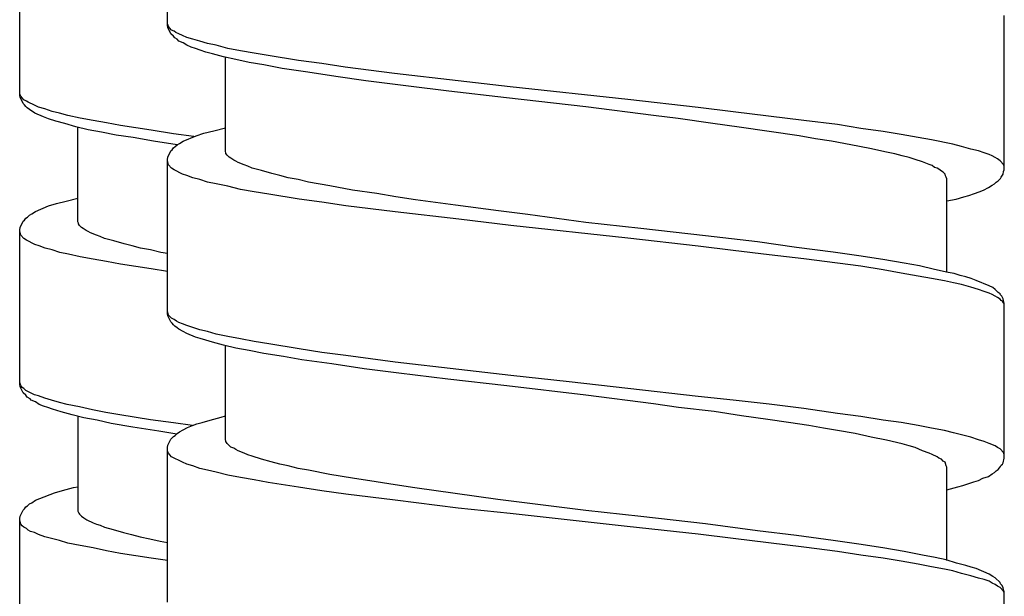
# Model space of a CAD drawing. Units: millimetres. Extents: x -574 to 679, y -403 to 939.
# Drawn here: x 364 to 381, y 361 to 371 of the extents above; entities that cross this region are included whole.
import ezdxf

# ---------------------------------------------------------------- set-up
doc = ezdxf.new("R2010")
doc.units = ezdxf.units.MM

# ---------------------------------------------------------------- blocks, each defined once
blk = doc.blocks.new('1982.C.LUX.330_V3')
for p, q in [((34.745, -541.472), (34.745, -538.804)), ((32.187, -542.692), (32.187, -540.014)), ((49.245, -543.981), (49.245, -541.303)), ((34.755, -541.462), (34.745, -541.44)), ((34.755, -541.514), (34.745, -541.472)), ((34.766, -541.493), (34.755, -541.462)), ((34.808, -541.62), (34.755, -541.514)), ((34.787, -541.525), (34.766, -541.493)), ((34.819, -541.557), (34.787, -541.525)), ((34.861, -541.578), (34.819, -541.557)), ((34.893, -541.599), (34.861, -541.578)), ((34.85, -541.663), (34.808, -541.62)), ((34.872, -541.694), (34.85, -541.663)), ((34.914, -541.716), (34.872, -541.694)), ((34.946, -541.62), (34.893, -541.599)), ((34.946, -541.747), (34.914, -541.716)), ((35.009, -541.652), (34.946, -541.62)), ((35.02, -541.779), (34.946, -541.747)), ((35.083, -541.684), (35.009, -541.652)), ((35.189, -541.716), (35.083, -541.684)), ((35.306, -541.747), (35.189, -541.716)), ((35.443, -541.79), (35.306, -541.747)), ((35.083, -541.821), (35.02, -541.779)), ((35.157, -541.853), (35.083, -541.821)), ((35.231, -541.874), (35.157, -541.853)), ((35.316, -541.906), (35.231, -541.874)), ((35.411, -541.938), (35.316, -541.906)), ((35.528, -541.97), (35.411, -541.938)), ((35.591, -541.821), (35.443, -541.79)), ((35.792, -541.874), (35.591, -541.821)), ((36.015, -541.917), (35.792, -541.874)), ((36.248, -541.959), (36.015, -541.917)), ((35.718, -542.022), (35.528, -541.97)), ((35.93, -542.065), (35.718, -542.022)), ((35.75, -543.663), (35.75, -542.022)), ((36.163, -542.118), (35.93, -542.065)), ((36.491, -542.001), (36.248, -541.959)), ((37.02, -542.086), (36.491, -542.001)), ((37.422, -542.139), (37.02, -542.086)), ((36.417, -542.16), (36.163, -542.118)), ((36.734, -542.224), (36.417, -542.16)), ((37.179, -542.287), (36.734, -542.224)), ((37.825, -542.202), (37.422, -542.139)), ((38.682, -542.308), (37.825, -542.202)), ((37.666, -542.361), (37.179, -542.287)), ((38.184, -542.435), (37.666, -542.361)), ((38.925, -542.531), (38.184, -542.435)), ((39.783, -542.435), (38.682, -542.308)), ((40.682, -542.541), (39.783, -542.435)), ((39.624, -542.615), (38.925, -542.531)), ((40.619, -542.732), (39.624, -542.615)), ((42.725, -542.763), (40.682, -542.541)), ((32.197, -542.681), (32.187, -542.649)), ((32.197, -542.723), (32.187, -542.692)), ((32.208, -542.702), (32.197, -542.681)), ((32.25, -542.829), (32.197, -542.723)), ((32.229, -542.734), (32.208, -542.702)), ((32.261, -542.766), (32.229, -542.734)), ((32.303, -542.787), (32.261, -542.766)), ((32.335, -542.808), (32.303, -542.787)), ((41.995, -542.89), (40.619, -542.732)), ((43.942, -542.901), (42.725, -542.763)), ((32.271, -542.851), (32.25, -542.829)), ((32.292, -542.882), (32.271, -542.851)), ((32.314, -542.903), (32.292, -542.882)), ((32.356, -542.935), (32.314, -542.903)), ((32.441, -542.861), (32.335, -542.808)), ((32.451, -542.999), (32.356, -542.935)), ((32.515, -542.893), (32.441, -542.861)), ((32.621, -542.925), (32.515, -542.893)), ((32.748, -542.967), (32.621, -542.925)), ((43.17, -543.039), (41.995, -542.89)), ((44.545, -542.975), (43.942, -542.901)), ((32.599, -543.062), (32.451, -542.999)), ((32.684, -543.094), (32.599, -543.062)), ((32.811, -543.136), (32.684, -543.094)), ((32.875, -542.999), (32.748, -542.967)), ((33.023, -543.041), (32.875, -542.999)), ((33.234, -543.083), (33.023, -543.041)), ((33.457, -543.126), (33.234, -543.083)), ((33.69, -543.168), (33.457, -543.126)), ((43.593, -543.091), (43.17, -543.039)), ((44.196, -543.176), (43.593, -543.091)), ((45.773, -543.123), (44.545, -542.975)), ((46.355, -543.197), (45.773, -543.123)), ((32.97, -543.179), (32.811, -543.136)), ((33.16, -543.232), (32.97, -543.179)), ((33.372, -543.284), (33.16, -543.232)), ((33.192, -544.883), (33.192, -543.242)), ((33.605, -543.327), (33.372, -543.284)), ((33.933, -543.21), (33.69, -543.168)), ((34.462, -543.295), (33.933, -543.21)), ((34.854, -543.359), (34.462, -543.295)), ((35.38, -543.345), (35.549, -543.303)), ((35.549, -543.303), (35.75, -543.25)), ((44.651, -543.24), (44.196, -543.176)), ((45.689, -543.388), (44.651, -543.24)), ((46.758, -543.261), (46.355, -543.197)), ((47.149, -543.314), (46.758, -543.261)), ((33.859, -543.38), (33.605, -543.327)), ((34.155, -543.422), (33.859, -543.38)), ((34.504, -543.486), (34.155, -543.422)), ((35.205, -543.404), (34.854, -543.359)), ((35.02, -543.483), (35.242, -543.388)), ((35.242, -543.388), (35.38, -543.345)), ((45.974, -543.441), (45.689, -543.388)), ((46.25, -543.483), (45.974, -543.441)), ((47.456, -543.367), (47.149, -543.314)), ((47.752, -543.42), (47.456, -543.367)), ((47.985, -543.462), (47.752, -543.42)), ((48.356, -543.536), (47.985, -543.462)), ((34.918, -543.545), (34.504, -543.486)), ((34.808, -543.652), (34.829, -543.631)), ((34.829, -543.631), (34.85, -543.599)), ((34.85, -543.599), (34.882, -543.578)), ((34.882, -543.578), (34.914, -543.547)), ((34.914, -543.547), (34.956, -543.525)), ((34.956, -543.525), (35.02, -543.483)), ((46.588, -543.547), (46.25, -543.483)), ((46.916, -543.61), (46.588, -543.547)), ((47.202, -543.674), (46.916, -543.61)), ((48.504, -543.578), (48.356, -543.536)), ((48.663, -543.621), (48.504, -543.578)), ((48.8, -543.652), (48.663, -543.621)), ((34.745, -543.801), (34.755, -543.758)), ((34.745, -546.478), (34.745, -543.801)), ((34.755, -543.758), (34.808, -543.652)), ((35.761, -543.684), (35.75, -543.663)), ((35.761, -543.695), (35.761, -543.684)), ((35.782, -543.727), (35.761, -543.695)), ((35.814, -543.758), (35.782, -543.727)), ((35.845, -543.779), (35.814, -543.758)), ((35.898, -543.811), (35.845, -543.779)), ((35.93, -543.832), (35.898, -543.811)), ((47.35, -543.705), (47.202, -543.674)), ((47.477, -543.737), (47.35, -543.705)), ((47.594, -543.769), (47.477, -543.737)), ((47.7, -543.801), (47.594, -543.769)), ((47.827, -543.843), (47.7, -543.801)), ((48.896, -543.684), (48.8, -543.652)), ((48.98, -543.716), (48.896, -543.684)), ((49.033, -543.737), (48.98, -543.716)), ((49.086, -543.769), (49.033, -543.737)), ((49.128, -543.79), (49.086, -543.769)), ((49.171, -543.822), (49.128, -543.79)), ((34.766, -543.896), (34.745, -543.832)), ((34.819, -543.949), (34.766, -543.896)), ((34.861, -543.981), (34.819, -543.949)), ((35.009, -544.055), (34.861, -543.981)), ((35.972, -543.854), (35.93, -543.832)), ((36.078, -543.896), (35.972, -543.854)), ((36.142, -543.917), (36.078, -543.896)), ((36.216, -543.949), (36.142, -543.917)), ((36.375, -543.991), (36.216, -543.949)), ((47.943, -543.885), (47.827, -543.843)), ((47.996, -543.906), (47.943, -543.885)), ((48.038, -543.938), (47.996, -543.906)), ((48.081, -543.949), (48.038, -543.938)), ((48.112, -543.97), (48.081, -543.949)), ((48.155, -544.002), (48.112, -543.97)), ((49.234, -543.885), (49.171, -543.822)), ((49.245, -543.906), (49.234, -543.885)), ((49.234, -544.012), (49.245, -543.981)), ((35.083, -544.076), (35.009, -544.055)), ((35.189, -544.118), (35.083, -544.076)), ((35.306, -544.15), (35.189, -544.118)), ((35.443, -544.192), (35.306, -544.15)), ((36.554, -544.044), (36.375, -543.991)), ((36.692, -544.076), (36.554, -544.044)), ((36.84, -544.118), (36.692, -544.076)), ((37.01, -544.15), (36.84, -544.118)), ((37.19, -544.192), (37.01, -544.15)), ((48.186, -544.023), (48.155, -544.002)), ((48.218, -544.055), (48.186, -544.023)), ((48.229, -544.086), (48.218, -544.055)), ((48.239, -544.108), (48.229, -544.086)), ((48.25, -544.139), (48.239, -544.108)), ((48.25, -545.748), (48.25, -544.139)), ((49.139, -544.171), (49.181, -544.129)), ((49.181, -544.129), (49.192, -544.108)), ((49.192, -544.108), (49.224, -544.055)), ((49.224, -544.055), (49.234, -544.012)), ((35.591, -544.224), (35.443, -544.192)), ((35.792, -544.266), (35.591, -544.224)), ((36.015, -544.319), (35.792, -544.266)), ((36.248, -544.362), (36.015, -544.319)), ((37.56, -544.256), (37.19, -544.192)), ((37.952, -544.33), (37.56, -544.256)), ((48.885, -544.33), (48.97, -544.287)), ((48.97, -544.287), (49.033, -544.245)), ((49.033, -544.245), (49.075, -544.224)), ((49.075, -544.224), (49.107, -544.192)), ((49.107, -544.192), (49.139, -544.171)), ((32.991, -544.523), (33.192, -544.47)), ((36.502, -544.404), (36.248, -544.362)), ((37.031, -544.489), (36.502, -544.404)), ((37.422, -544.541), (37.031, -544.489)), ((38.375, -544.393), (37.952, -544.33)), ((38.703, -544.446), (38.375, -544.393)), ((39.042, -544.499), (38.703, -544.446)), ((48.25, -544.52), (48.409, -544.489)), ((48.409, -544.489), (48.546, -544.446)), ((48.546, -544.446), (48.631, -544.425)), ((48.631, -544.425), (48.726, -544.393)), ((48.726, -544.393), (48.811, -544.362)), ((48.811, -544.362), (48.885, -544.33)), ((32.462, -544.703), (32.684, -544.607)), ((32.684, -544.607), (32.822, -544.565)), ((32.822, -544.565), (32.991, -544.523)), ((37.835, -544.605), (37.422, -544.541)), ((38.692, -544.711), (37.835, -544.605)), ((39.74, -544.594), (39.042, -544.499)), ((40.481, -544.69), (39.74, -544.594)), ((32.271, -544.851), (32.292, -544.819)), ((32.292, -544.819), (32.324, -544.798)), ((32.324, -544.798), (32.356, -544.766)), ((32.356, -544.766), (32.398, -544.745)), ((32.398, -544.745), (32.462, -544.703)), ((39.793, -544.838), (38.692, -544.711)), ((40.693, -544.944), (39.793, -544.838)), ((40.989, -544.753), (40.481, -544.69)), ((41.995, -544.891), (40.989, -544.753)), ((32.187, -545.02), (32.197, -544.978)), ((32.197, -544.978), (32.25, -544.872)), ((32.25, -544.872), (32.271, -544.851)), ((33.203, -544.904), (33.192, -544.883)), ((33.203, -544.914), (33.203, -544.904)), ((33.224, -544.946), (33.203, -544.914)), ((33.256, -544.978), (33.224, -544.946)), ((33.287, -544.999), (33.256, -544.978)), ((33.34, -545.031), (33.287, -544.999)), ((42.725, -545.166), (40.693, -544.944)), ((42.947, -544.997), (41.995, -544.891)), ((44.069, -545.124), (42.947, -544.997)), ((32.187, -547.698), (32.187, -545.02)), ((32.208, -545.115), (32.187, -545.052)), ((32.261, -545.168), (32.208, -545.115)), ((32.303, -545.2), (32.261, -545.168)), ((33.372, -545.052), (33.34, -545.031)), ((33.414, -545.073), (33.372, -545.052)), ((33.52, -545.115), (33.414, -545.073)), ((33.584, -545.137), (33.52, -545.115)), ((33.658, -545.168), (33.584, -545.137)), ((33.817, -545.211), (33.658, -545.168)), ((43.942, -545.304), (42.725, -545.166)), ((44.969, -545.229), (44.069, -545.124)), ((32.451, -545.274), (32.303, -545.2)), ((32.525, -545.295), (32.451, -545.274)), ((32.631, -545.338), (32.525, -545.295)), ((32.748, -545.37), (32.631, -545.338)), ((33.996, -545.264), (33.817, -545.211)), ((34.134, -545.295), (33.996, -545.264)), ((34.282, -545.338), (34.134, -545.295)), ((34.452, -545.37), (34.282, -545.338)), ((44.545, -545.378), (43.942, -545.304)), ((45.646, -545.325), (44.969, -545.229)), ((46.281, -545.409), (45.646, -545.325)), ((32.885, -545.412), (32.748, -545.37)), ((33.033, -545.445), (32.885, -545.412)), ((33.234, -545.487), (33.033, -545.445)), ((33.457, -545.529), (33.234, -545.487)), ((34.632, -545.412), (34.452, -545.37)), ((34.745, -545.431), (34.632, -545.412)), ((45.17, -545.452), (44.545, -545.378)), ((45.773, -545.526), (45.17, -545.452)), ((46.726, -545.473), (46.281, -545.409)), ((47.139, -545.536), (46.726, -545.473)), ((33.69, -545.572), (33.457, -545.529)), ((33.933, -545.614), (33.69, -545.572)), ((34.462, -545.699), (33.933, -545.614)), ((46.355, -545.6), (45.773, -545.526)), ((46.758, -545.653), (46.355, -545.6)), ((47.149, -545.716), (46.758, -545.653)), ((47.509, -545.6), (47.139, -545.536)), ((47.774, -545.642), (47.509, -545.6)), ((48.038, -545.706), (47.774, -545.642)), ((34.745, -545.743), (34.462, -545.699)), ((47.456, -545.769), (47.149, -545.716)), ((47.752, -545.822), (47.456, -545.769)), ((47.985, -545.864), (47.752, -545.822)), ((48.271, -545.759), (48.038, -545.706)), ((48.377, -545.78), (48.271, -545.759)), ((48.483, -545.812), (48.377, -545.78)), ((48.578, -545.833), (48.483, -545.812)), ((48.673, -545.864), (48.578, -545.833)), ((48.208, -545.907), (47.985, -545.864)), ((48.366, -545.939), (48.208, -545.907)), ((48.504, -545.97), (48.366, -545.939)), ((48.663, -546.013), (48.504, -545.97)), ((48.8, -546.055), (48.663, -546.013)), ((48.758, -545.896), (48.673, -545.864)), ((48.98, -545.991), (48.758, -545.896)), ((49.044, -546.023), (48.98, -545.991)), ((49.086, -546.055), (49.044, -546.023)), ((48.896, -546.087), (48.8, -546.055)), ((48.98, -546.119), (48.896, -546.087)), ((49.033, -546.14), (48.98, -546.119)), ((49.086, -546.171), (49.033, -546.14)), ((49.139, -546.108), (49.086, -546.055)), ((49.128, -546.193), (49.086, -546.171)), ((49.171, -546.224), (49.128, -546.193)), ((49.171, -546.129), (49.139, -546.108)), ((49.181, -546.15), (49.171, -546.129)), ((49.202, -546.171), (49.181, -546.15)), ((49.224, -546.214), (49.202, -546.171)), ((49.192, -546.246), (49.171, -546.224)), ((49.213, -546.256), (49.192, -546.246)), ((49.234, -546.288), (49.213, -546.256)), ((49.245, -546.298), (49.224, -546.214)), ((49.245, -546.309), (49.234, -546.288)), ((49.245, -548.976), (49.245, -546.298)), ((34.766, -546.5), (34.745, -546.436)), ((34.755, -546.51), (34.745, -546.478)), ((34.808, -546.616), (34.755, -546.51)), ((34.819, -546.552), (34.766, -546.5)), ((34.829, -546.637), (34.808, -546.616)), ((34.861, -546.574), (34.819, -546.552)), ((34.85, -546.669), (34.829, -546.637)), ((34.872, -546.69), (34.85, -546.669)), ((34.903, -546.605), (34.861, -546.574)), ((34.914, -546.722), (34.872, -546.69)), ((34.946, -546.627), (34.903, -546.605)), ((35.009, -546.648), (34.946, -546.627)), ((35.083, -546.679), (35.009, -546.648)), ((35.189, -546.711), (35.083, -546.679)), ((35.306, -546.754), (35.189, -546.711)), ((34.946, -546.743), (34.914, -546.722)), ((35.02, -546.785), (34.946, -546.743)), ((35.083, -546.817), (35.02, -546.785)), ((35.231, -546.881), (35.083, -546.817)), ((35.316, -546.902), (35.231, -546.881)), ((35.443, -546.785), (35.306, -546.754)), ((35.591, -546.828), (35.443, -546.785)), ((35.792, -546.87), (35.591, -546.828)), ((36.015, -546.912), (35.792, -546.87)), ((35.411, -546.933), (35.316, -546.902)), ((35.528, -546.965), (35.411, -546.933)), ((35.718, -547.018), (35.528, -546.965)), ((35.93, -547.071), (35.718, -547.018)), ((35.75, -548.669), (35.75, -547.029)), ((36.248, -546.955), (36.015, -546.912)), ((36.502, -546.997), (36.248, -546.955)), ((37.031, -547.082), (36.502, -546.997)), ((36.163, -547.113), (35.93, -547.071)), ((36.417, -547.166), (36.163, -547.113)), ((36.756, -547.219), (36.417, -547.166)), ((37.073, -547.272), (36.756, -547.219)), ((37.422, -547.145), (37.031, -547.082)), ((37.835, -547.198), (37.422, -547.145)), ((38.692, -547.315), (37.835, -547.198)), ((37.592, -547.346), (37.073, -547.272)), ((38.153, -547.431), (37.592, -547.346)), ((39.793, -547.442), (38.692, -547.315)), ((38.756, -547.505), (38.153, -547.431)), ((39.603, -547.611), (38.756, -547.505)), ((40.693, -547.547), (39.793, -547.442)), ((41.709, -547.653), (40.693, -547.547)), ((32.197, -547.687), (32.187, -547.666)), ((32.197, -547.74), (32.187, -547.698)), ((32.208, -547.719), (32.197, -547.687)), ((32.229, -547.751), (32.208, -547.719)), ((40.629, -547.727), (39.603, -547.611)), ((41.995, -547.886), (40.629, -547.727)), ((42.725, -547.77), (41.709, -547.653)), ((32.25, -547.846), (32.197, -547.74)), ((32.261, -547.772), (32.229, -547.751)), ((32.292, -547.889), (32.25, -547.846)), ((32.292, -547.804), (32.261, -547.772)), ((32.441, -547.878), (32.292, -547.804)), ((32.314, -547.92), (32.292, -547.889)), ((32.515, -547.899), (32.441, -547.878)), ((32.621, -547.941), (32.515, -547.899)), ((43.17, -548.034), (41.995, -547.886)), ((43.942, -547.907), (42.725, -547.77)), ((44.545, -547.971), (43.942, -547.907)), ((32.367, -547.952), (32.314, -547.92)), ((32.388, -547.973), (32.367, -547.952)), ((32.462, -548.005), (32.388, -547.973)), ((32.525, -548.047), (32.462, -548.005)), ((32.599, -548.079), (32.525, -548.047)), ((32.673, -548.1), (32.599, -548.079)), ((32.737, -547.973), (32.621, -547.941)), ((32.875, -548.016), (32.737, -547.973)), ((33.012, -548.047), (32.875, -548.016)), ((33.224, -548.09), (33.012, -548.047)), ((43.603, -548.098), (43.17, -548.034)), ((45.17, -548.045), (44.545, -547.971)), ((45.773, -548.119), (45.17, -548.045)), ((32.758, -548.132), (32.673, -548.1)), ((32.906, -548.174), (32.758, -548.132)), ((33.097, -548.227), (32.906, -548.174)), ((33.298, -548.28), (33.097, -548.227)), ((33.192, -548.248), (33.192, -549.9)), ((33.446, -548.143), (33.224, -548.09)), ((33.679, -548.185), (33.446, -548.143)), ((33.922, -548.227), (33.679, -548.185)), ((34.452, -548.312), (33.922, -548.227)), ((35.676, -548.267), (35.75, -548.246)), ((44.217, -548.172), (43.603, -548.098)), ((44.694, -548.246), (44.217, -548.172)), ((45.149, -548.309), (44.694, -548.246)), ((46.355, -548.204), (45.773, -548.119)), ((46.758, -548.256), (46.355, -548.204)), ((33.531, -548.322), (33.298, -548.28)), ((33.774, -548.375), (33.531, -548.322)), ((34.145, -548.439), (33.774, -548.375)), ((34.854, -548.365), (34.452, -548.312)), ((35.179, -548.415), (34.854, -548.365)), ((35.094, -548.447), (35.179, -548.415)), ((35.179, -548.415), (35.253, -548.384)), ((35.253, -548.384), (35.348, -548.362)), ((35.348, -548.362), (35.485, -548.32)), ((35.485, -548.32), (35.676, -548.267)), ((45.509, -548.362), (45.149, -548.309)), ((45.858, -548.415), (45.509, -548.362)), ((46.112, -548.458), (45.858, -548.415)), ((47.149, -548.32), (46.758, -548.256)), ((47.456, -548.362), (47.149, -548.32)), ((47.752, -548.415), (47.456, -548.362)), ((47.985, -548.458), (47.752, -548.415)), ((34.6, -548.513), (34.145, -548.439)), ((34.907, -548.56), (34.6, -548.513)), ((34.85, -548.606), (34.882, -548.585)), ((34.882, -548.585), (34.914, -548.553)), ((34.914, -548.553), (34.956, -548.521)), ((34.956, -548.521), (35.02, -548.489)), ((35.02, -548.489), (35.094, -548.447)), ((46.355, -548.5), (46.112, -548.458)), ((46.662, -548.553), (46.355, -548.5)), ((46.937, -548.616), (46.662, -548.553)), ((48.208, -548.5), (47.985, -548.458)), ((48.366, -548.542), (48.208, -548.5)), ((48.504, -548.574), (48.366, -548.542)), ((48.663, -548.616), (48.504, -548.574)), ((34.745, -548.796), (34.755, -548.754)), ((34.755, -548.754), (34.808, -548.648)), ((34.808, -548.648), (34.85, -548.606)), ((35.761, -548.68), (35.75, -548.669)), ((35.761, -548.69), (35.761, -548.68)), ((35.782, -548.722), (35.761, -548.69)), ((35.845, -548.786), (35.782, -548.722)), ((47.202, -548.669), (46.937, -548.616)), ((47.477, -548.733), (47.202, -548.669)), ((47.594, -548.765), (47.477, -548.733)), ((48.8, -548.659), (48.663, -548.616)), ((48.896, -548.69), (48.8, -548.659)), ((48.98, -548.722), (48.896, -548.69)), ((49.086, -548.765), (48.98, -548.722)), ((34.745, -551.474), (34.745, -548.796)), ((34.755, -548.87), (34.745, -548.839)), ((34.766, -548.892), (34.755, -548.87)), ((34.787, -548.923), (34.766, -548.892)), ((34.819, -548.955), (34.787, -548.923)), ((35.898, -548.807), (35.845, -548.786)), ((35.93, -548.828), (35.898, -548.807)), ((35.972, -548.849), (35.93, -548.828)), ((36.078, -548.892), (35.972, -548.849)), ((36.142, -548.923), (36.078, -548.892)), ((36.216, -548.944), (36.142, -548.923)), ((47.7, -548.796), (47.594, -548.765)), ((47.827, -548.849), (47.7, -548.796)), ((47.943, -548.892), (47.827, -548.849)), ((47.996, -548.913), (47.943, -548.892)), ((48.081, -548.955), (47.996, -548.913)), ((49.128, -548.796), (49.086, -548.765)), ((49.171, -548.817), (49.128, -548.796)), ((49.234, -548.881), (49.171, -548.817)), ((49.245, -548.913), (49.234, -548.881)), ((35.009, -549.05), (34.819, -548.955)), ((35.083, -549.082), (35.009, -549.05)), ((35.189, -549.114), (35.083, -549.082)), ((36.375, -548.997), (36.216, -548.944)), ((36.544, -549.04), (36.375, -548.997)), ((36.692, -549.082), (36.544, -549.04)), ((36.84, -549.114), (36.692, -549.082)), ((48.112, -548.976), (48.081, -548.955)), ((48.155, -548.997), (48.112, -548.976)), ((48.186, -549.029), (48.155, -548.997)), ((48.218, -549.05), (48.186, -549.029)), ((48.239, -549.114), (48.218, -549.05)), ((49.181, -549.124), (49.192, -549.103)), ((49.192, -549.103), (49.213, -549.082)), ((49.213, -549.082), (49.224, -549.061)), ((49.224, -549.061), (49.245, -548.976)), ((35.306, -549.156), (35.189, -549.114)), ((35.443, -549.188), (35.306, -549.156)), ((35.591, -549.22), (35.443, -549.188)), ((35.792, -549.273), (35.591, -549.22)), ((36.015, -549.315), (35.792, -549.273)), ((37.01, -549.156), (36.84, -549.114)), ((37.19, -549.188), (37.01, -549.156)), ((37.56, -549.262), (37.19, -549.188)), ((37.952, -549.325), (37.56, -549.262)), ((48.25, -549.135), (48.239, -549.114)), ((48.25, -550.754), (48.25, -549.135)), ((48.97, -549.294), (49.033, -549.251)), ((49.033, -549.251), (49.075, -549.23)), ((49.075, -549.23), (49.107, -549.198)), ((49.107, -549.198), (49.139, -549.177)), ((49.139, -549.177), (49.16, -549.146)), ((49.16, -549.146), (49.181, -549.124)), ((36.248, -549.357), (36.015, -549.315)), ((36.491, -549.4), (36.248, -549.357)), ((37.02, -549.484), (36.491, -549.4)), ((38.364, -549.389), (37.952, -549.325)), ((38.692, -549.442), (38.364, -549.389)), ((39.031, -549.495), (38.692, -549.442)), ((48.525, -549.452), (48.716, -549.389)), ((48.716, -549.389), (48.8, -549.368)), ((48.8, -549.368), (48.874, -549.325)), ((48.874, -549.325), (48.97, -549.294)), ((32.536, -549.677), (32.79, -549.582)), ((32.79, -549.582), (32.927, -549.54)), ((32.927, -549.54), (33.118, -549.487)), ((33.118, -549.487), (33.192, -549.476)), ((37.422, -549.548), (37.02, -549.484)), ((37.835, -549.601), (37.422, -549.548)), ((38.692, -549.707), (37.835, -549.601)), ((39.73, -549.59), (39.031, -549.495)), ((40.471, -549.696), (39.73, -549.59)), ((48.25, -549.527), (48.44, -549.474)), ((48.44, -549.474), (48.525, -549.452)), ((32.324, -549.804), (32.356, -549.772)), ((32.356, -549.772), (32.398, -549.751)), ((32.398, -549.751), (32.462, -549.709)), ((32.462, -549.709), (32.536, -549.677)), ((39.783, -549.844), (38.692, -549.707)), ((41.995, -549.886), (40.471, -549.696)), ((32.197, -549.984), (32.25, -549.878)), ((32.25, -549.878), (32.271, -549.857)), ((32.271, -549.857), (32.292, -549.825)), ((32.292, -549.825), (32.324, -549.804)), ((33.192, -549.9), (33.203, -549.921)), ((33.203, -549.921), (33.213, -549.931)), ((33.213, -549.931), (33.224, -549.952)), ((33.224, -549.952), (33.256, -549.984)), ((40.682, -549.939), (39.783, -549.844)), ((42.714, -550.162), (40.682, -549.939)), ((42.947, -549.992), (41.995, -549.886)), ((32.187, -550.027), (32.197, -549.984)), ((32.187, -552.704), (32.187, -550.027)), ((32.208, -550.122), (32.187, -550.058)), ((32.229, -550.154), (32.208, -550.122)), ((33.256, -549.984), (33.298, -550.016)), ((33.298, -550.016), (33.351, -550.048)), ((33.351, -550.048), (33.457, -550.101)), ((33.457, -550.101), (33.52, -550.122)), ((33.52, -550.122), (33.584, -550.143)), ((44.069, -550.119), (42.947, -549.992)), ((44.969, -550.236), (44.069, -550.119)), ((32.261, -550.175), (32.229, -550.154)), ((32.303, -550.196), (32.261, -550.175)), ((32.335, -550.228), (32.303, -550.196)), ((32.377, -550.249), (32.335, -550.228)), ((32.441, -550.27), (32.377, -550.249)), ((32.515, -550.302), (32.441, -550.27)), ((33.584, -550.143), (33.658, -550.175)), ((33.658, -550.175), (33.806, -550.217)), ((33.806, -550.217), (33.986, -550.27)), ((33.986, -550.27), (34.123, -550.302)), ((43.942, -550.299), (42.714, -550.162)), ((45.646, -550.32), (44.969, -550.236)), ((32.621, -550.344), (32.515, -550.302)), ((32.875, -550.408), (32.621, -550.344)), ((33.023, -550.45), (32.875, -550.408)), ((33.234, -550.492), (33.023, -550.45)), ((34.123, -550.302), (34.272, -550.344)), ((34.272, -550.344), (34.441, -550.376)), ((34.441, -550.376), (34.621, -550.418)), ((34.621, -550.418), (34.745, -550.439)), ((44.545, -550.373), (43.942, -550.299)), ((45.773, -550.521), (44.545, -550.373)), ((46.281, -550.405), (45.646, -550.32)), ((46.726, -550.469), (46.281, -550.405)), ((47.139, -550.532), (46.726, -550.469)), ((33.457, -550.535), (33.234, -550.492)), ((33.69, -550.587), (33.457, -550.535)), ((33.933, -550.63), (33.69, -550.587)), ((34.462, -550.714), (33.933, -550.63)), ((46.355, -550.596), (45.773, -550.521)), ((46.758, -550.659), (46.355, -550.596)), ((47.509, -550.596), (47.139, -550.532)), ((47.827, -550.659), (47.509, -550.596)), ((34.745, -550.753), (34.462, -550.714)), ((47.149, -550.712), (46.758, -550.659)), ((47.456, -550.765), (47.149, -550.712)), ((47.752, -550.818), (47.456, -550.765)), ((48.049, -550.701), (47.827, -550.659)), ((48.239, -550.744), (48.049, -550.701)), ((48.419, -550.797), (48.239, -550.744)), ((48.578, -550.839), (48.419, -550.797)), ((47.985, -550.86), (47.752, -550.818)), ((48.208, -550.903), (47.985, -550.86)), ((48.356, -550.934), (48.208, -550.903)), ((48.504, -550.977), (48.356, -550.934)), ((48.663, -551.019), (48.504, -550.977)), ((48.673, -550.871), (48.578, -550.839)), ((48.758, -550.892), (48.673, -550.871)), ((48.98, -550.987), (48.758, -550.892)), ((48.8, -551.061), (48.663, -551.019)), ((48.896, -551.082), (48.8, -551.061)), ((48.98, -551.114), (48.896, -551.082)), ((49.044, -551.03), (48.98, -550.987)), ((49.033, -551.146), (48.98, -551.114)), ((49.086, -551.167), (49.033, -551.146)), ((49.086, -551.051), (49.044, -551.03)), ((49.171, -551.135), (49.086, -551.051)), ((49.181, -551.157), (49.171, -551.135)), ((49.128, -551.199), (49.086, -551.167)), ((49.171, -551.22), (49.128, -551.199)), ((49.234, -551.284), (49.171, -551.22)), ((49.202, -551.178), (49.181, -551.157)), ((49.224, -551.22), (49.202, -551.178)), ((49.234, -551.262), (49.224, -551.22)), ((49.245, -551.294), (49.234, -551.262)), ((49.245, -551.315), (49.234, -551.284)), ((49.245, -553.972), (49.245, -551.294))]:
    blk.add_line(p, q)

msp = doc.modelspace()

# ---------------------------------------------------------------- block references
msp.add_blockref('1982.C.LUX.330_V3', (332.008, 911.972))

doc.saveas('drawing.dxf')
